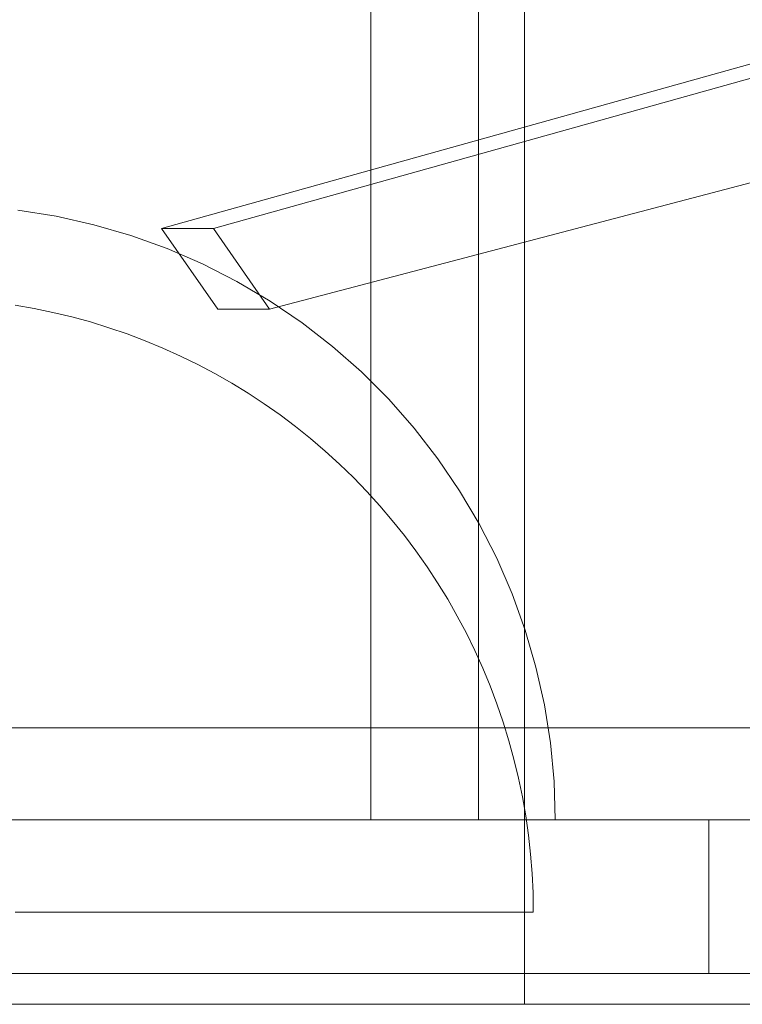
# Model space of a CAD drawing. Units: millimetres. Extents: x 2126 to 10945, y 6925 to 13535.
# Drawn here: x 7427 to 7451, y 9545 to 9577 of the extents above; entities that cross this region are included whole.
import ezdxf

# ---------------------------------------------------------------- set-up
doc = ezdxf.new("R2010")
doc.units = ezdxf.units.MM
doc.header["$MEASUREMENT"] = 0
doc.linetypes.add('Wipeout_Contour', pattern=[1000, 0, -1000])
doc.layers.add('STREFA', color=7, linetype='Continuous')
doc.layers.add('STREFA_Nr_pióra__7', color=7, linetype='Continuous', lineweight=18)
doc.layers.add('ZESTAW_Nr_pióra__7', color=7, linetype='Continuous', lineweight=18)
doc.styles.add('GENERATED_STYLE_1', font='txt')
doc.dimstyles.new('GENERATED_STYLE__1', dxfattribs={"dimtxt": 250, "dimasz": 114, "dimexe": 0.18, "dimexo": 300, "dimgap": 0.09, "dimtad": 1, "dimtih": 1, "dimtoh": 1, "dimdec": 0, "dimlfac": 0.1, "dimzin": 0, "dimdsep": 46, "dimtxsty": 'GENERATED_STYLE_1', "dimblk": 'ARROWHEAD_5', "dimblk1": 'ARROWHEAD_5', "dimblk2": 'ARROWHEAD_5', "dimcen": 0.09, "dimclrd": 7, "dimclre": 7, "dimclrt": 7, "dimazin": 0, "dimtfac": 1, "dimtdec": 4, "dimtmove": 0, "dimatfit": 3, "dimfxl": 0, "dimtolj": 1, "dimtzin": 0, "dimarcsym": 0})
doc.dimstyles.new('GENERATED_STYLE__2', dxfattribs={"dimtxt": 250, "dimasz": 114, "dimexe": 0.18, "dimexo": 300, "dimgap": 0.09, "dimtad": 1, "dimdec": 0, "dimlfac": 0.1, "dimzin": 0, "dimdsep": 46, "dimtxsty": 'GENERATED_STYLE_1', "dimblk": 'ARROWHEAD_5', "dimblk1": 'ARROWHEAD_5', "dimblk2": 'ARROWHEAD_5', "dimcen": 0.09, "dimclrd": 7, "dimclre": 7, "dimclrt": 7, "dimazin": 0, "dimtfac": 1, "dimtdec": 4, "dimtmove": 0, "dimatfit": 3, "dimfxl": 0, "dimtolj": 1, "dimtzin": 0, "dimarcsym": 0})

# ---------------------------------------------------------------- blocks, each defined once
blk = doc.blocks.new('*D1')
at = {"layer": 'STREFA_Nr_pióra__7', "linetype": 'Continuous'}
for points in [[(2818.312, 7037.55), (2934.192, 7006.5), (2934.192, 7068.6)], [(10944.708, 7037.55), (10828.827, 7068.6), (10828.827, 7006.5)]]:
    blk.add_hatch(color=256, dxfattribs=at).paths.add_polyline_path(points)
for p, q in [((2818.312, 6925.05), (2818.312, 7150.05)), ((10944.708, 6925.05), (10944.708, 7150.05)), ((2818.312, 7037.55), (2934.192, 7068.6)), ((2934.192, 7068.6), (2934.192, 7006.5)), ((10944.708, 7037.55), (10828.827, 7068.6)), ((10828.827, 7006.5), (10828.827, 7068.6)), ((2818.312, 7037.55), (2934.192, 7006.5)), ((2934.192, 7037.55), (10828.827, 7037.55)), ((10944.708, 7037.55), (10828.827, 7006.5))]:
    blk.add_line(p, q, dxfattribs=at)
at = {"color": 254, "linetype": 'Wipeout_Contour', "lineweight": 0, "ltscale": 39887.184461}
blk.add_wipeout([(6571.937, 7062.55), (7191.082, 7062.55), (7191.082, 7362.55), (6571.937, 7362.55)], dxfattribs=at).dxf.layer = 'STREFA'
at = {"layer": 'STREFA_Nr_pióra__7', "insert": (6596.937, 7087.55), "char_height": 250, "attachment_point": 7, "style": 'GENERATED_STYLE_1'}
blk.add_mtext('\\A1;{\\fArial|b0|i0|c238|p38;813}', dxfattribs=at)
blk = doc.blocks.new('ARROWHEAD_5')
at = {"color": 0, "linetype": 'Continuous', "lineweight": 0}
blk.add_line((0, 0), (-1, 0), dxfattribs=at)
blk.add_solid([(-1, 0.2679), (0, 0), (-1, -0.2679), (-1, 0.2679)], dxfattribs=at)
blk = doc.blocks.new('*D3')
at = {"layer": 'STREFA_Nr_pióra__7', "linetype": 'Continuous'}
for points in [[(2504.311, 13534.927), (2473.261, 13419.047), (2535.361, 13419.047)], [(2504.311, 7387.19), (2535.361, 7503.07), (2473.261, 7503.07)]]:
    blk.add_hatch(color=256, dxfattribs=at).paths.add_polyline_path(points)
for p, q in [((2616.811, 13534.927), (2391.811, 13534.927)), ((2504.311, 13534.927), (2473.261, 13419.047)), ((2504.311, 13534.927), (2535.361, 13419.047)), ((2535.361, 13419.047), (2473.261, 13419.047)), ((2504.311, 7503.07), (2504.311, 13419.047)), ((2504.311, 7387.19), (2473.261, 7503.07)), ((2473.261, 7503.07), (2535.361, 7503.07)), ((2504.311, 7387.19), (2535.361, 7503.07)), ((2616.811, 7387.19), (2391.811, 7387.19))]:
    blk.add_line(p, q, dxfattribs=at)
at = {"color": 254, "linetype": 'Wipeout_Contour', "lineweight": 0, "ltscale": 42873.826775}
blk.add_wipeout([(2479.311, 10151.486), (2479.311, 10770.631), (2179.311, 10770.631), (2179.311, 10151.486)], dxfattribs=at).dxf.layer = 'STREFA'
at = {"layer": 'STREFA_Nr_pióra__7', "insert": (2454.311, 10176.486), "char_height": 250, "attachment_point": 7, "rotation": 90, "style": 'GENERATED_STYLE_1'}
blk.add_mtext('\\A1;{\\fArial|b0|i0|c238|p38;615}', dxfattribs=at)

msp = doc.modelspace()

# ---------------------------------------------------------------- linework, layer by layer
at = {"layer": 'ZESTAW_Nr_pióra__7', "linetype": 'Continuous'}
for p, q in [((7442.277, 9551.022), (7442.277, 10266.022)), ((7442.277, 9551.022), (7442.277, 10261.022)), ((7442.277, 9551.022), (7442.277, 10261.022)), ((7438.777, 9574.399), (7438.777, 9580.069)), ((7443.777, 9575.924), (7443.777, 9578.896)), ((7454.082, 9576.454), (7431.963, 9570.27)), ((7455.772, 9576.454), (7433.654, 9570.27)), ((7443.777, 9572.921), (7443.777, 9575.924)), ((7438.777, 9568.636), (7438.777, 9574.399)), ((7435.479, 9567.642), (7457.554, 9573.457)), ((7443.777, 9569.891), (7443.777, 9572.921)), ((7427.284, 9570.864), (7428.525, 9570.668)), ((7427.284, 9570.864), (7428.525, 9570.668)), ((7427.284, 9570.864), (7428.525, 9570.668)), ((7427.284, 9570.864), (7428.525, 9570.668)), ((7427.284, 9570.864), (7428.525, 9570.668)), ((7428.525, 9570.668), (7429.751, 9570.393)), ((7428.525, 9570.668), (7429.751, 9570.393)), ((7428.525, 9570.668), (7429.751, 9570.393)), ((7428.525, 9570.668), (7429.751, 9570.393)), ((7428.525, 9570.668), (7429.751, 9570.393)), ((7429.751, 9570.393), (7430.957, 9570.043)), ((7429.751, 9570.393), (7430.957, 9570.043)), ((7429.751, 9570.393), (7430.957, 9570.043)), ((7429.751, 9570.393), (7430.957, 9570.043)), ((7429.751, 9570.393), (7430.957, 9570.043)), ((7433.654, 9570.27), (7431.963, 9570.27)), ((7431.963, 9570.27), (7433.789, 9567.642)), ((7433.654, 9570.27), (7435.479, 9567.642)), ((7430.957, 9570.043), (7432.139, 9569.617)), ((7430.957, 9570.043), (7432.139, 9569.617)), ((7430.957, 9570.043), (7432.139, 9569.617)), ((7430.957, 9570.043), (7432.139, 9569.617)), ((7430.957, 9570.043), (7432.139, 9569.617)), ((7443.777, 9566.836), (7443.777, 9569.891)), ((7432.139, 9569.617), (7433.292, 9569.118)), ((7432.139, 9569.617), (7433.292, 9569.118)), ((7432.139, 9569.617), (7433.292, 9569.118)), ((7432.139, 9569.617), (7433.292, 9569.118)), ((7432.139, 9569.617), (7433.292, 9569.118)), ((7433.292, 9569.118), (7434.412, 9568.548)), ((7433.292, 9569.118), (7434.412, 9568.548)), ((7433.292, 9569.118), (7434.412, 9568.548)), ((7433.292, 9569.118), (7434.412, 9568.548)), ((7433.292, 9569.118), (7434.412, 9568.548)), ((7434.412, 9568.548), (7435.493, 9567.908)), ((7434.412, 9568.548), (7435.493, 9567.908)), ((7434.412, 9568.548), (7435.493, 9567.908)), ((7434.412, 9568.548), (7435.493, 9567.908)), ((7434.412, 9568.548), (7435.493, 9567.908)), ((7438.777, 9562.803), (7438.777, 9568.636)), ((7435.493, 9567.908), (7436.533, 9567.202)), ((7435.493, 9567.908), (7436.533, 9567.202)), ((7435.493, 9567.908), (7436.533, 9567.202)), ((7435.493, 9567.908), (7436.533, 9567.202)), ((7435.493, 9567.908), (7436.533, 9567.202)), ((7427.192, 9567.776), (7427.81, 9567.668)), ((7427.81, 9567.668), (7428.426, 9567.54)), ((7428.426, 9567.54), (7429.037, 9567.394)), ((7433.789, 9567.642), (7435.479, 9567.642)), ((7429.037, 9567.394), (7429.643, 9567.228)), ((7429.643, 9567.228), (7430.243, 9567.043)), ((7436.533, 9567.202), (7437.525, 9566.432)), ((7436.533, 9567.202), (7437.525, 9566.432)), ((7436.533, 9567.202), (7437.525, 9566.432)), ((7436.533, 9567.202), (7437.525, 9566.432)), ((7436.533, 9567.202), (7437.525, 9566.432)), ((7430.243, 9567.043), (7430.838, 9566.839)), ((7430.838, 9566.839), (7431.425, 9566.617)), ((7431.425, 9566.617), (7432.006, 9566.377)), ((7443.777, 9563.76), (7443.777, 9566.836)), ((7432.006, 9566.377), (7432.578, 9566.118)), ((7437.525, 9566.432), (7438.468, 9565.601)), ((7437.525, 9566.432), (7438.468, 9565.601)), ((7437.525, 9566.432), (7438.468, 9565.601)), ((7437.525, 9566.432), (7438.468, 9565.601)), ((7437.525, 9566.432), (7438.468, 9565.601)), ((7432.578, 9566.118), (7433.143, 9565.842)), ((7433.143, 9565.842), (7433.698, 9565.548)), ((7438.468, 9565.601), (7439.356, 9564.713)), ((7438.468, 9565.601), (7439.356, 9564.713)), ((7438.468, 9565.601), (7439.356, 9564.713)), ((7438.468, 9565.601), (7439.356, 9564.713)), ((7438.468, 9565.601), (7439.356, 9564.713)), ((7433.698, 9565.548), (7434.244, 9565.237)), ((7434.244, 9565.237), (7434.779, 9564.908)), ((7434.779, 9564.908), (7435.304, 9564.563)), ((7439.356, 9564.713), (7440.187, 9563.77)), ((7439.356, 9564.713), (7440.187, 9563.77)), ((7439.356, 9564.713), (7440.187, 9563.77)), ((7439.356, 9564.713), (7440.187, 9563.77)), ((7439.356, 9564.713), (7440.187, 9563.77)), ((7435.304, 9564.563), (7435.819, 9564.202)), ((7435.819, 9564.202), (7436.321, 9563.825)), ((7436.321, 9563.825), (7436.811, 9563.432)), ((7440.187, 9563.77), (7440.957, 9562.778)), ((7440.187, 9563.77), (7440.957, 9562.778)), ((7440.187, 9563.77), (7440.957, 9562.778)), ((7440.187, 9563.77), (7440.957, 9562.778)), ((7440.187, 9563.77), (7440.957, 9562.778)), ((7443.777, 9560.665), (7443.777, 9563.76)), ((7436.811, 9563.432), (7437.289, 9563.024)), ((7437.289, 9563.024), (7437.754, 9562.601)), ((7438.777, 9556.924), (7438.777, 9562.803)), ((7440.957, 9562.778), (7441.663, 9561.738)), ((7440.957, 9562.778), (7441.663, 9561.738)), ((7440.957, 9562.778), (7441.663, 9561.738)), ((7440.957, 9562.778), (7441.663, 9561.738)), ((7440.957, 9562.778), (7441.663, 9561.738)), ((7437.754, 9562.601), (7438.205, 9562.164)), ((7438.205, 9562.164), (7438.642, 9561.713)), ((7438.642, 9561.713), (7439.065, 9561.248)), ((7441.663, 9561.738), (7442.303, 9560.657)), ((7441.663, 9561.738), (7442.303, 9560.657)), ((7441.663, 9561.738), (7442.303, 9560.657)), ((7441.663, 9561.738), (7442.303, 9560.657)), ((7441.663, 9561.738), (7442.303, 9560.657)), ((7439.065, 9561.248), (7439.473, 9560.77)), ((7439.473, 9560.77), (7439.866, 9560.28)), ((7442.303, 9560.657), (7442.873, 9559.537)), ((7442.303, 9560.657), (7442.873, 9559.537)), ((7442.303, 9560.657), (7442.873, 9559.537)), ((7442.303, 9560.657), (7442.873, 9559.537)), ((7442.303, 9560.657), (7442.873, 9559.537)), ((7443.777, 9557.555), (7443.777, 9560.665)), ((7439.866, 9560.28), (7440.243, 9559.778)), ((7440.243, 9559.778), (7440.604, 9559.264)), ((7442.873, 9559.537), (7443.372, 9558.384)), ((7442.873, 9559.537), (7443.372, 9558.384)), ((7442.873, 9559.537), (7443.372, 9558.384)), ((7442.873, 9559.537), (7443.372, 9558.384)), ((7442.873, 9559.537), (7443.372, 9558.384)), ((7440.604, 9559.264), (7440.949, 9558.738)), ((7440.949, 9558.738), (7441.278, 9558.203)), ((7443.372, 9558.384), (7443.798, 9557.202)), ((7443.372, 9558.384), (7443.798, 9557.202)), ((7443.372, 9558.384), (7443.798, 9557.202)), ((7443.372, 9558.384), (7443.798, 9557.202)), ((7443.372, 9558.384), (7443.798, 9557.202)), ((7441.278, 9558.203), (7441.589, 9557.657)), ((7441.589, 9557.657), (7441.883, 9557.102)), ((7443.777, 9554.433), (7443.777, 9557.555)), ((7441.883, 9557.102), (7442.159, 9556.537)), ((7443.798, 9557.202), (7444.149, 9555.996)), ((7443.798, 9557.202), (7444.149, 9555.996)), ((7443.798, 9557.202), (7444.149, 9555.996)), ((7443.798, 9557.202), (7444.149, 9555.996)), ((7443.798, 9557.202), (7444.149, 9555.996)), ((7438.777, 9551.022), (7438.777, 9556.924)), ((7442.159, 9556.537), (7442.418, 9555.965)), ((7444.149, 9555.996), (7444.423, 9554.769)), ((7444.149, 9555.996), (7444.423, 9554.769)), ((7444.149, 9555.996), (7444.423, 9554.769)), ((7444.149, 9555.996), (7444.423, 9554.769)), ((7444.149, 9555.996), (7444.423, 9554.769)), ((7442.418, 9555.965), (7442.658, 9555.384)), ((7442.658, 9555.384), (7442.88, 9554.797)), ((7442.88, 9554.797), (7443.084, 9554.202)), ((7444.423, 9554.769), (7444.619, 9553.528)), ((7444.423, 9554.769), (7444.619, 9553.528)), ((7444.423, 9554.769), (7444.619, 9553.528)), ((7444.423, 9554.769), (7444.619, 9553.528)), ((7444.423, 9554.769), (7444.619, 9553.528)), ((7443.777, 9551.301), (7443.777, 9554.433)), ((7443.084, 9554.202), (7443.269, 9553.602)), ((7373.234, 9554.017), (7472.229, 9554.017)), ((7443.269, 9553.602), (7443.434, 9552.996)), ((7444.619, 9553.528), (7444.737, 9552.278)), ((7444.619, 9553.528), (7444.737, 9552.278)), ((7444.619, 9553.528), (7444.737, 9552.278)), ((7444.619, 9553.528), (7444.737, 9552.278)), ((7444.619, 9553.528), (7444.737, 9552.278)), ((7443.434, 9552.996), (7443.581, 9552.385)), ((7443.581, 9552.385), (7443.709, 9551.769)), ((7444.737, 9552.278), (7444.777, 9551.022)), ((7444.737, 9552.278), (7444.777, 9551.022)), ((7444.737, 9552.278), (7444.777, 9551.022)), ((7444.737, 9552.278), (7444.777, 9551.022)), ((7444.737, 9552.278), (7444.777, 9551.022)), ((7443.709, 9551.769), (7443.817, 9551.151)), ((7443.777, 9548.163), (7443.777, 9551.301)), ((7449.777, 9551.022), (7399.777, 9551.022)), ((7449.777, 9551.022), (7399.777, 9551.022)), ((7449.777, 9551.022), (7399.777, 9551.022)), ((7426.532, 9551.022), (7427.4, 9551.022)), ((7427.284, 9551.022), (7428.525, 9551.022)), ((7427.284, 9551.022), (7428.525, 9551.022)), ((7427.284, 9551.022), (7428.525, 9551.022)), ((7427.284, 9551.022), (7428.525, 9551.022)), ((7427.4, 9551.022), (7428.259, 9551.022)), ((7428.259, 9551.022), (7429.103, 9551.022)), ((7428.525, 9551.022), (7429.751, 9551.022)), ((7428.525, 9551.022), (7429.751, 9551.022)), ((7428.525, 9551.022), (7429.751, 9551.022)), ((7428.525, 9551.022), (7429.751, 9551.022)), ((7429.103, 9551.022), (7429.931, 9551.022)), ((7429.751, 9551.022), (7430.957, 9551.022)), ((7429.751, 9551.022), (7430.957, 9551.022)), ((7429.751, 9551.022), (7430.957, 9551.022)), ((7429.751, 9551.022), (7430.957, 9551.022)), ((7429.931, 9551.022), (7430.738, 9551.022)), ((7430.738, 9551.022), (7431.521, 9551.022)), ((7430.957, 9551.022), (7432.139, 9551.022)), ((7430.957, 9551.022), (7432.139, 9551.022)), ((7430.957, 9551.022), (7432.139, 9551.022)), ((7430.957, 9551.022), (7432.139, 9551.022)), ((7431.521, 9551.022), (7432.278, 9551.022)), ((7432.139, 9551.022), (7433.292, 9551.022)), ((7432.139, 9551.022), (7433.292, 9551.022)), ((7432.139, 9551.022), (7433.292, 9551.022)), ((7432.139, 9551.022), (7433.292, 9551.022)), ((7432.278, 9551.022), (7433.006, 9551.022)), ((7433.006, 9551.022), (7433.701, 9551.022)), ((7433.292, 9551.022), (7434.412, 9551.022)), ((7433.292, 9551.022), (7434.412, 9551.022)), ((7433.292, 9551.022), (7434.412, 9551.022)), ((7433.292, 9551.022), (7434.412, 9551.022)), ((7433.701, 9551.022), (7434.361, 9551.022)), ((7434.361, 9551.022), (7434.982, 9551.022)), ((7434.412, 9551.022), (7435.493, 9551.022)), ((7434.412, 9551.022), (7435.493, 9551.022)), ((7434.412, 9551.022), (7435.493, 9551.022)), ((7434.412, 9551.022), (7435.493, 9551.022)), ((7434.982, 9551.022), (7435.564, 9551.022)), ((7435.493, 9551.022), (7436.533, 9551.022)), ((7435.493, 9551.022), (7436.533, 9551.022)), ((7435.493, 9551.022), (7436.533, 9551.022)), ((7435.493, 9551.022), (7436.533, 9551.022)), ((7435.564, 9551.022), (7436.103, 9551.022)), ((7436.103, 9551.022), (7436.597, 9551.022)), ((7436.533, 9551.022), (7437.525, 9551.022)), ((7436.533, 9551.022), (7437.525, 9551.022)), ((7436.533, 9551.022), (7437.525, 9551.022)), ((7436.533, 9551.022), (7437.525, 9551.022)), ((7436.597, 9551.022), (7437.045, 9551.022)), ((7437.045, 9551.022), (7437.444, 9551.022)), ((7437.444, 9551.022), (7437.794, 9551.022)), ((7437.525, 9551.022), (7438.468, 9551.022)), ((7437.525, 9551.022), (7438.468, 9551.022)), ((7437.525, 9551.022), (7438.468, 9551.022)), ((7437.525, 9551.022), (7438.468, 9551.022)), ((7437.794, 9551.022), (7438.092, 9551.022)), ((7438.092, 9551.022), (7438.337, 9551.022)), ((7438.337, 9551.022), (7438.529, 9551.022)), ((7438.468, 9551.022), (7439.356, 9551.022)), ((7438.468, 9551.022), (7439.356, 9551.022)), ((7438.468, 9551.022), (7439.356, 9551.022)), ((7438.468, 9551.022), (7439.356, 9551.022)), ((7438.529, 9551.022), (7438.667, 9551.022)), ((7438.667, 9551.022), (7438.749, 9551.022)), ((7438.749, 9551.022), (7438.777, 9551.022)), ((7438.777, 9551.022), (7439.356, 9551.022)), ((7439.356, 9551.022), (7440.187, 9551.022)), ((7439.356, 9551.022), (7440.187, 9551.022)), ((7439.356, 9551.022), (7440.187, 9551.022)), ((7439.356, 9551.022), (7440.187, 9551.022)), ((7439.356, 9551.022), (7440.187, 9551.022)), ((7440.187, 9551.022), (7440.957, 9551.022)), ((7440.187, 9551.022), (7440.957, 9551.022)), ((7440.187, 9551.022), (7440.957, 9551.022)), ((7440.187, 9551.022), (7440.957, 9551.022)), ((7440.187, 9551.022), (7440.957, 9551.022)), ((7440.957, 9551.022), (7441.663, 9551.022)), ((7440.957, 9551.022), (7441.663, 9551.022)), ((7440.957, 9551.022), (7441.663, 9551.022)), ((7440.957, 9551.022), (7441.663, 9551.022)), ((7440.957, 9551.022), (7441.663, 9551.022)), ((7441.663, 9551.022), (7442.303, 9551.022)), ((7441.663, 9551.022), (7442.303, 9551.022)), ((7441.663, 9551.022), (7442.303, 9551.022)), ((7441.663, 9551.022), (7442.303, 9551.022)), ((7441.663, 9551.022), (7442.303, 9551.022)), ((7442.303, 9551.022), (7442.873, 9551.022)), ((7442.303, 9551.022), (7442.873, 9551.022)), ((7442.303, 9551.022), (7442.873, 9551.022)), ((7442.303, 9551.022), (7442.873, 9551.022)), ((7442.303, 9551.022), (7442.873, 9551.022)), ((7442.873, 9551.022), (7443.372, 9551.022)), ((7442.873, 9551.022), (7443.372, 9551.022)), ((7442.873, 9551.022), (7443.372, 9551.022)), ((7442.873, 9551.022), (7443.372, 9551.022)), ((7442.873, 9551.022), (7443.372, 9551.022)), ((7443.372, 9551.022), (7443.798, 9551.022)), ((7443.372, 9551.022), (7443.798, 9551.022)), ((7443.372, 9551.022), (7443.798, 9551.022)), ((7443.372, 9551.022), (7443.798, 9551.022)), ((7443.372, 9551.022), (7443.798, 9551.022)), ((7443.798, 9551.022), (7444.149, 9551.022)), ((7443.798, 9551.022), (7444.149, 9551.022)), ((7443.798, 9551.022), (7444.149, 9551.022)), ((7443.798, 9551.022), (7444.149, 9551.022)), ((7443.798, 9551.022), (7444.149, 9551.022)), ((7443.817, 9551.151), (7443.905, 9550.528)), ((7444.149, 9551.022), (7444.423, 9551.022)), ((7444.149, 9551.022), (7444.423, 9551.022)), ((7444.149, 9551.022), (7444.423, 9551.022)), ((7444.149, 9551.022), (7444.423, 9551.022)), ((7444.149, 9551.022), (7444.423, 9551.022)), ((7444.423, 9551.022), (7444.619, 9551.022)), ((7444.423, 9551.022), (7444.619, 9551.022)), ((7444.423, 9551.022), (7444.619, 9551.022)), ((7444.423, 9551.022), (7444.619, 9551.022)), ((7444.423, 9551.022), (7444.619, 9551.022)), ((7444.619, 9551.022), (7444.737, 9551.022)), ((7444.619, 9551.022), (7444.737, 9551.022)), ((7444.619, 9551.022), (7444.737, 9551.022)), ((7444.619, 9551.022), (7444.737, 9551.022)), ((7444.619, 9551.022), (7444.737, 9551.022)), ((7444.737, 9551.022), (7444.777, 9551.022)), ((7444.737, 9551.022), (7444.777, 9551.022)), ((7444.737, 9551.022), (7444.777, 9551.022)), ((7444.737, 9551.022), (7444.777, 9551.022)), ((7444.737, 9551.022), (7444.777, 9551.022)), ((7449.777, 9546.022), (7449.777, 9551.022)), ((7449.777, 9546.022), (7449.777, 9551.022)), ((7449.777, 9546.022), (7449.777, 9551.022)), ((7443.905, 9550.528), (7443.974, 9549.904)), ((7443.974, 9549.904), (7444.023, 9549.278)), ((7444.023, 9549.278), (7444.053, 9548.65)), ((7444.053, 9548.65), (7444.063, 9548.022)), ((7427.81, 9548.022), (7427.192, 9548.022)), ((7428.426, 9548.022), (7427.81, 9548.022)), ((7429.037, 9548.022), (7428.426, 9548.022)), ((7429.643, 9548.022), (7429.037, 9548.022)), ((7430.243, 9548.022), (7429.643, 9548.022)), ((7430.838, 9548.022), (7430.243, 9548.022)), ((7431.425, 9548.022), (7430.838, 9548.022)), ((7432.006, 9548.022), (7431.425, 9548.022)), ((7432.578, 9548.022), (7432.006, 9548.022)), ((7433.143, 9548.022), (7432.578, 9548.022)), ((7433.698, 9548.022), (7433.143, 9548.022)), ((7434.244, 9548.022), (7433.698, 9548.022)), ((7434.779, 9548.022), (7434.244, 9548.022)), ((7435.304, 9548.022), (7434.779, 9548.022)), ((7435.819, 9548.022), (7435.304, 9548.022)), ((7436.321, 9548.022), (7435.819, 9548.022)), ((7436.811, 9548.022), (7436.321, 9548.022)), ((7437.289, 9548.022), (7436.811, 9548.022)), ((7437.754, 9548.022), (7437.289, 9548.022)), ((7438.205, 9548.022), (7437.754, 9548.022)), ((7438.642, 9548.022), (7438.205, 9548.022)), ((7439.065, 9548.022), (7438.642, 9548.022)), ((7439.473, 9548.022), (7439.065, 9548.022)), ((7439.866, 9548.022), (7439.473, 9548.022)), ((7440.243, 9548.022), (7439.866, 9548.022)), ((7440.604, 9548.022), (7440.243, 9548.022)), ((7440.949, 9548.022), (7440.604, 9548.022)), ((7441.278, 9548.022), (7440.949, 9548.022)), ((7441.589, 9548.022), (7441.278, 9548.022)), ((7441.883, 9548.022), (7441.589, 9548.022)), ((7442.159, 9548.022), (7441.883, 9548.022)), ((7442.418, 9548.022), (7442.159, 9548.022)), ((7442.658, 9548.022), (7442.418, 9548.022)), ((7442.88, 9548.022), (7442.658, 9548.022)), ((7443.084, 9548.022), (7442.88, 9548.022)), ((7443.269, 9548.022), (7443.084, 9548.022)), ((7443.434, 9548.022), (7443.269, 9548.022)), ((7443.581, 9548.022), (7443.434, 9548.022)), ((7443.709, 9548.022), (7443.581, 9548.022)), ((7443.817, 9548.022), (7443.709, 9548.022)), ((7443.777, 9545.022), (7443.777, 9548.163)), ((7443.905, 9548.022), (7443.817, 9548.022)), ((7443.974, 9548.022), (7443.905, 9548.022)), ((7444.023, 9548.022), (7443.974, 9548.022)), ((7444.053, 9548.022), (7444.023, 9548.022)), ((7469.777, 9546.022), (7379.777, 9546.022)), ((7399.777, 9546.022), (7449.777, 9546.022)), ((7399.777, 9546.022), (7449.777, 9546.022)), ((7399.777, 9546.022), (7449.777, 9546.022)), ((7469.777, 9545.022), (7379.777, 9545.022)), ((7427.525, 9545.022), (7426.906, 9545.022)), ((7428.14, 9545.022), (7427.525, 9545.022)), ((7428.751, 9545.022), (7428.14, 9545.022)), ((7429.357, 9545.022), (7428.751, 9545.022)), ((7429.957, 9545.022), (7429.357, 9545.022)), ((7430.552, 9545.022), (7429.957, 9545.022)), ((7431.139, 9545.022), (7430.552, 9545.022)), ((7431.72, 9545.022), (7431.139, 9545.022)), ((7432.292, 9545.022), (7431.72, 9545.022)), ((7432.857, 9545.022), (7432.292, 9545.022)), ((7433.412, 9545.022), (7432.857, 9545.022)), ((7433.958, 9545.022), (7433.412, 9545.022)), ((7434.493, 9545.022), (7433.958, 9545.022)), ((7435.019, 9545.022), (7434.493, 9545.022)), ((7435.533, 9545.022), (7435.019, 9545.022)), ((7436.035, 9545.022), (7435.533, 9545.022)), ((7436.525, 9545.022), (7436.035, 9545.022)), ((7437.003, 9545.022), (7436.525, 9545.022)), ((7437.468, 9545.022), (7437.003, 9545.022)), ((7437.919, 9545.022), (7437.468, 9545.022)), ((7438.356, 9545.022), (7437.919, 9545.022)), ((7438.779, 9545.022), (7438.356, 9545.022)), ((7439.187, 9545.022), (7438.779, 9545.022)), ((7439.58, 9545.022), (7439.187, 9545.022)), ((7439.957, 9545.022), (7439.58, 9545.022)), ((7440.319, 9545.022), (7439.957, 9545.022)), ((7440.663, 9545.022), (7440.319, 9545.022)), ((7440.992, 9545.022), (7440.663, 9545.022)), ((7441.303, 9545.022), (7440.992, 9545.022)), ((7441.597, 9545.022), (7441.303, 9545.022)), ((7441.873, 9545.022), (7441.597, 9545.022)), ((7442.132, 9545.022), (7441.873, 9545.022)), ((7442.372, 9545.022), (7442.132, 9545.022)), ((7442.595, 9545.022), (7442.372, 9545.022)), ((7442.798, 9545.022), (7442.595, 9545.022)), ((7442.983, 9545.022), (7442.798, 9545.022)), ((7443.149, 9545.022), (7442.983, 9545.022)), ((7443.295, 9545.022), (7443.149, 9545.022)), ((7443.423, 9545.022), (7443.295, 9545.022)), ((7443.531, 9545.022), (7443.423, 9545.022)), ((7443.619, 9545.022), (7443.531, 9545.022)), ((7443.688, 9545.022), (7443.619, 9545.022)), ((7443.737, 9545.022), (7443.688, 9545.022)), ((7443.767, 9545.022), (7443.737, 9545.022))]:
    msp.add_line(p, q, dxfattribs=at)
at = {"layer": 'ZESTAW_Nr_pióra__7', "linetype": 'Continuous', "flags": 128}
for points in [[(7427.284, 9570.864), (7428.525, 9570.668), (7429.751, 9570.393), (7430.957, 9570.043), (7432.139, 9569.617), (7433.292, 9569.118), (7434.412, 9568.548), (7435.493, 9567.908), (7436.533, 9567.202), (7437.525, 9566.432), (7438.468, 9565.601), (7439.356, 9564.713), (7440.187, 9563.77), (7440.957, 9562.778), (7441.663, 9561.738), (7442.303, 9560.657), (7442.873, 9559.537), (7443.372, 9558.384), (7443.798, 9557.202), (7444.149, 9555.996), (7444.423, 9554.769), (7444.619, 9553.528), (7444.737, 9552.278), (7444.777, 9551.022)], [(7427.284, 9570.864), (7428.525, 9570.668), (7429.751, 9570.393), (7430.957, 9570.043), (7432.139, 9569.617), (7433.292, 9569.118), (7434.412, 9568.548), (7435.493, 9567.908), (7436.533, 9567.202), (7437.525, 9566.432), (7438.468, 9565.601), (7439.356, 9564.713), (7440.187, 9563.77), (7440.957, 9562.778), (7441.663, 9561.738), (7442.303, 9560.657), (7442.873, 9559.537), (7443.372, 9558.384), (7443.798, 9557.202), (7444.149, 9555.996), (7444.423, 9554.769), (7444.619, 9553.528), (7444.737, 9552.278), (7444.777, 9551.022)], [(7464.777, 9551.022), (7384.777, 9551.022)], [(7464.777, 9551.022), (7439.777, 9551.022), (7409.777, 9551.022), (7384.777, 9551.022)], [(7427.284, 9551.022), (7428.525, 9551.022), (7429.751, 9551.022), (7430.957, 9551.022), (7432.139, 9551.022), (7433.292, 9551.022), (7434.412, 9551.022), (7435.493, 9551.022), (7436.533, 9551.022), (7437.525, 9551.022), (7438.468, 9551.022), (7439.356, 9551.022), (7440.187, 9551.022), (7440.957, 9551.022), (7441.663, 9551.022), (7442.303, 9551.022), (7442.873, 9551.022), (7443.372, 9551.022), (7443.798, 9551.022), (7444.149, 9551.022), (7444.423, 9551.022), (7444.619, 9551.022), (7444.737, 9551.022), (7444.777, 9551.022)], [(7427.284, 9551.022), (7428.525, 9551.022), (7429.751, 9551.022), (7430.957, 9551.022), (7432.139, 9551.022), (7433.292, 9551.022), (7434.412, 9551.022), (7435.493, 9551.022), (7436.533, 9551.022), (7437.525, 9551.022), (7438.468, 9551.022), (7439.356, 9551.022), (7440.187, 9551.022), (7440.957, 9551.022), (7441.663, 9551.022), (7442.303, 9551.022), (7442.873, 9551.022), (7443.372, 9551.022), (7443.798, 9551.022), (7444.149, 9551.022), (7444.423, 9551.022), (7444.619, 9551.022), (7444.737, 9551.022), (7444.777, 9551.022)], [(7379.777, 9546.022), (7469.777, 9546.022)], [(7464.777, 9546.022), (7439.777, 9546.022), (7409.777, 9546.022), (7384.777, 9546.022)], [(7379.777, 9545.022), (8279.777, 9545.022)]]:
    msp.add_lwpolyline(points, dxfattribs=at)

# ---------------------------------------------------------------- next in the draw order: dimensions: what is measured, and where the dimension line sits
at = {"layer": 'STREFA', "linetype": 'Continuous'}
dim = msp.add_linear_dim(base=(10944.708, 7037.55), p1=(2818.312, 9543.249), p2=(10944.708, 9770.618), dimstyle='GENERATED_STYLE__1', dxfattribs=at)
dim.commit()
dim.dimension.update_dxf_attribs({"geometry": '*D1', "text_midpoint": (6881.51, 7212.55), "dimtype": 160})

# ---------------------------------------------------------------- next in the draw order: dimensions: what is measured, and where the dimension line sits
dim = msp.add_linear_dim(base=(2504.311, 13534.927), p1=(6684.597, 7387.19), p2=(7878.811, 13534.927), angle=90, dimstyle='GENERATED_STYLE__2', dxfattribs=at)
dim.commit()
dim.dimension.update_dxf_attribs({"geometry": '*D3', "text_midpoint": (2329.311, 10461.058), "dimtype": 160, "text_rotation": 90})

doc.saveas('drawing.dxf')
